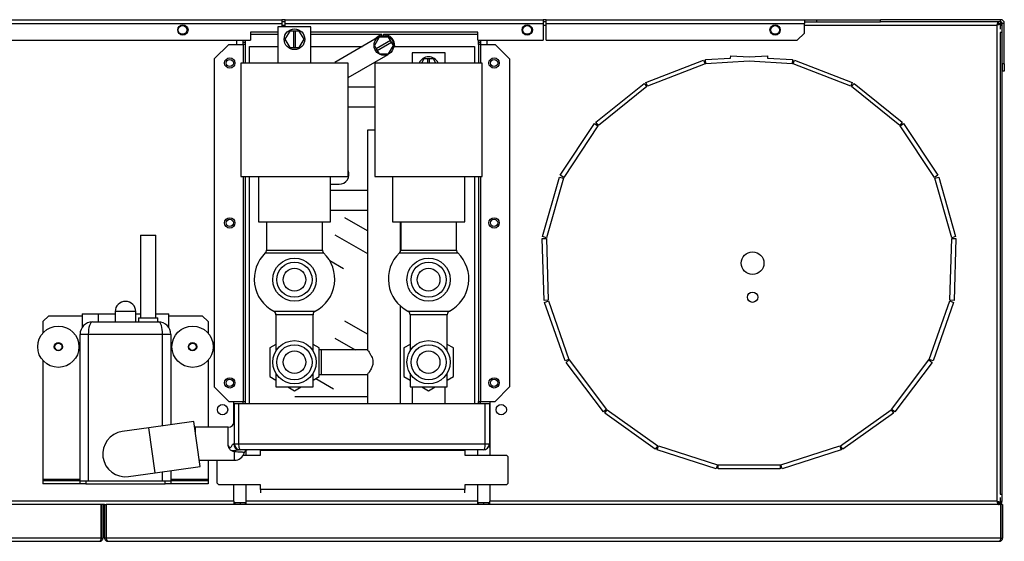
# Model space of a CAD drawing. Units: millimetres. Extents: x 39 to 4929, y 108 to 2841.
# Drawn here: x 1971 to 2448, y 1358 to 1611 of the extents above; entities that cross this region are included whole.
import ezdxf

# ---------------------------------------------------------------- set-up
doc = ezdxf.new("R2010")
doc.units = ezdxf.units.MM

msp = doc.modelspace()

# ---------------------------------------------------------------- linework, layer by layer
at = {"color": 7, "linetype": 'Continuous', "lineweight": 25}
for p, q in [((1925.89, 1611.26), (2098.29, 1611.26)), ((1925.89, 1609.46), (2098.29, 1609.46)), ((2096.34, 1607.76), (2096.34, 1590.26)), ((2112.34, 1607.76), (2096.34, 1607.76)), ((2098.29, 1611.26), (2098.29, 1609.46)), ((2099.79, 1611.26), (2098.29, 1611.26)), ((2099.79, 1610.26), (2098.29, 1610.26)), ((2098.29, 1609.46), (2098.29, 1607.76)), ((2099.79, 1609.46), (2099.79, 1611.26)), ((2099.79, 1611.26), (2224.79, 1611.26)), ((2099.79, 1607.76), (2099.79, 1609.46)), ((2099.79, 1609.46), (2224.79, 1609.46)), ((2112.34, 1590.26), (2112.34, 1607.76)), ((2224.79, 1611.26), (2224.79, 1609.46)), ((2226.29, 1611.26), (2224.79, 1611.26)), ((2226.29, 1610.26), (2224.79, 1610.26)), ((2224.79, 1609.46), (2224.79, 1601.26)), ((2226.29, 1609.46), (2226.29, 1611.26)), ((2226.29, 1611.26), (2351.29, 1611.26)), ((2226.29, 1609.46), (2351.29, 1609.46)), ((2226.29, 1601.26), (2226.29, 1609.46)), ((2351.29, 1611.26), (2351.29, 1609.46)), ((2351.29, 1611.26), (2357.29, 1611.26)), ((2351.29, 1610.26), (2357.29, 1610.26)), ((2351.29, 1604.79), (2351.29, 1609.46)), ((2357.29, 1610.26), (2357.29, 1611.26)), ((2357.29, 1611.26), (2388.09, 1611.26)), ((2357.29, 1610.26), (2388.09, 1610.26)), ((2388.09, 1610.26), (2388.09, 1611.26)), ((2446.29, 1611.26), (2388.09, 1611.26)), ((2446.29, 1610.26), (2388.09, 1610.26)), ((2444.49, 1608.66), (2444.49, 1377.86)), ((2445.28, 1609.46), (2445.28, 1610.26)), ((2445.29, 1609.45), (2446.09, 1609.45)), ((2446.09, 1609.45), (2446.09, 1606.72)), ((2446.09, 1608.66), (2446.89, 1608.66)), ((2446.29, 1610.26), (2446.29, 1611.26)), ((2446.89, 1608.66), (2446.89, 1605.12)), ((2448.09, 1609.46), (2447.09, 1609.46)), ((2447.09, 1589.78), (2447.09, 1609.46)), ((2448.09, 1589.78), (2448.09, 1609.46)), ((2096.34, 1605.26), (2083.09, 1605.26)), ((2083.09, 1605.26), (2083.09, 1601.26)), ((2083.09, 1604.26), (2096.34, 1604.26)), ((2102.03, 1605.76), (2099.72, 1601.76)), ((2103.84, 1605.76), (2102.03, 1605.76)), ((2103.84, 1605.76), (2103.84, 1597.76)), ((2104.84, 1605.76), (2103.84, 1605.76)), ((2106.65, 1605.76), (2104.84, 1605.76)), ((2104.84, 1597.76), (2104.84, 1605.76)), ((2108.96, 1601.76), (2106.65, 1605.76)), ((2193.09, 1605.26), (2112.34, 1605.26)), ((2112.34, 1604.26), (2146.69, 1604.26)), ((2145.26, 1602.87), (2123.93, 1590.55)), ((2145.33, 1602.76), (2143.02, 1598.76)), ((2149.95, 1602.76), (2145.33, 1602.76)), ((2146.46, 1603.36), (2146.69, 1603.76)), ((2146.69, 1603.76), (2146.69, 1604.26)), ((2147.49, 1604.26), (2147.49, 1603.76)), ((2147.49, 1604.26), (2193.09, 1604.26)), ((2147.49, 1603.76), (2147.63, 1603.51)), ((2150.85, 1601.19), (2149.95, 1602.76)), ((2193.09, 1601.26), (2193.09, 1605.26)), ((2347.75, 1601.26), (2351.29, 1604.79)), ((2446.89, 1605.12), (2446.09, 1605.12)), ((2446.09, 1605.12), (2446.09, 1381.29)), ((2446.89, 1605.12), (2446.89, 1381.29)), ((1925.89, 1601.26), (2083.09, 1601.26)), ((2072.49, 1599.26), (2065.49, 1592.26)), ((2072.49, 1599.26), (2079.48, 1599.26)), ((2076.49, 1599.26), (2076.49, 1601.26)), ((2080.49, 1599.26), (2079.48, 1599.26)), ((2079.49, 1600.26), (2079.49, 1601.26)), ((2080.49, 1600.26), (2079.49, 1600.26)), ((2079.49, 1599.26), (2079.49, 1600.26)), ((2080.49, 1601.26), (2080.49, 1600.26)), ((2080.49, 1600.26), (2080.49, 1599.26)), ((2080.49, 1599.26), (2080.49, 1590.26)), ((2082.49, 1590.26), (2082.49, 1598.26)), ((2082.49, 1598.26), (2096.34, 1598.26)), ((2099.72, 1601.76), (2102.03, 1597.76)), ((2102.03, 1597.76), (2103.84, 1597.76)), ((2103.84, 1597.76), (2104.84, 1597.76)), ((2104.84, 1597.76), (2106.65, 1597.76)), ((2106.65, 1597.76), (2108.96, 1601.76)), ((2112.34, 1598.26), (2137.27, 1598.26)), ((2143.02, 1598.76), (2143.93, 1597.19)), ((2150.85, 1601.19), (2143.93, 1597.19)), ((2144.43, 1596.32), (2151.35, 1600.32)), ((2149.95, 1594.76), (2152.26, 1598.76)), ((2151.35, 1600.32), (2150.85, 1601.19)), ((2152.26, 1598.76), (2151.35, 1600.32)), ((2152.36, 1598.26), (2191.49, 1598.26)), ((2191.49, 1598.26), (2191.49, 1590.26)), ((2193.09, 1601.26), (2224.79, 1601.26)), ((2193.49, 1600.26), (2193.49, 1601.26)), ((2194.49, 1600.26), (2193.49, 1600.26)), ((2193.49, 1599.26), (2193.49, 1600.26)), ((2194.5, 1599.26), (2193.49, 1599.26)), ((2193.49, 1599.26), (2193.49, 1590.26)), ((2194.49, 1601.26), (2194.49, 1600.26)), ((2194.49, 1600.26), (2194.49, 1599.26)), ((2194.5, 1599.26), (2201.49, 1599.26)), ((2197.49, 1601.26), (2197.49, 1599.26)), ((2208.49, 1592.26), (2201.49, 1599.26)), ((2226.29, 1601.26), (2347.75, 1601.26)), ((2130.34, 1583.28), (2149.7, 1594.46)), ((2143.93, 1597.19), (2144.43, 1596.32)), ((2144.43, 1596.32), (2145.33, 1594.76)), ((2145.33, 1594.76), (2149.95, 1594.76)), ((2161.29, 1595.26), (2161.29, 1590.26)), ((2177.29, 1595.26), (2161.29, 1595.26)), ((2177.29, 1590.26), (2177.29, 1595.26)), ((2303.43, 1591.91), (2315.54, 1592.65)), ((2315.54, 1592.65), (2315.61, 1593.74)), ((2315.61, 1593.74), (2324.49, 1593.19)), ((2324.49, 1593.19), (2333.37, 1593.74)), ((2333.37, 1593.74), (2333.44, 1592.65)), ((2333.44, 1592.65), (2345.55, 1591.91)), ((2065.49, 1592.26), (2065.49, 1433.26)), ((2078.34, 1590.26), (2078.34, 1535.26)), ((2104.34, 1590.26), (2078.34, 1590.26)), ((2130.34, 1590.26), (2104.34, 1590.26)), ((2130.34, 1535.26), (2130.34, 1590.26)), ((2143.29, 1590.26), (2143.29, 1535.26)), ((2169.29, 1590.26), (2143.29, 1590.26)), ((2166.98, 1592.26), (2165.83, 1590.26)), ((2168.79, 1592.26), (2166.98, 1592.26)), ((2168.79, 1592.26), (2168.79, 1590.26)), ((2169.79, 1592.26), (2168.79, 1592.26)), ((2195.29, 1590.26), (2169.29, 1590.26)), ((2171.6, 1592.26), (2169.79, 1592.26)), ((2169.79, 1590.26), (2169.79, 1592.26)), ((2172.75, 1590.26), (2171.6, 1592.26)), ((2195.29, 1535.26), (2195.29, 1590.26)), ((2208.49, 1592.26), (2208.49, 1433.26)), ((2274.51, 1580.88), (2302.49, 1591.7)), ((2303.21, 1589.83), (2275.23, 1579.01)), ((2302.49, 1591.7), (2303.21, 1589.83)), ((2303.55, 1589.91), (2303.43, 1591.91)), ((2324.49, 1591.19), (2303.55, 1589.91)), ((2345.43, 1589.91), (2324.49, 1591.19)), ((2345.55, 1591.91), (2345.43, 1589.91)), ((2345.77, 1589.83), (2346.49, 1591.7)), ((2373.75, 1579.01), (2345.77, 1589.83)), ((2346.49, 1591.7), (2374.47, 1580.88)), ((2448.09, 1589.78), (2447.09, 1589.78)), ((2447.09, 1589.78), (2447.09, 1586.25)), ((2448.09, 1589.78), (2448.09, 1586.25)), ((2448.09, 1586.25), (2447.09, 1586.25)), ((2143.29, 1578.51), (2130.34, 1578.51)), ((2250.3, 1561.6), (2273.68, 1580.4)), ((2274.93, 1578.84), (2251.55, 1560.04)), ((2273.68, 1580.4), (2274.93, 1578.84)), ((2275.23, 1579.01), (2274.51, 1580.88)), ((2374.47, 1580.88), (2373.75, 1579.01)), ((2374.05, 1578.84), (2375.3, 1580.4)), ((2397.43, 1560.04), (2374.05, 1578.84)), ((2375.3, 1580.4), (2398.68, 1561.6)), ((2130.34, 1569.01), (2143.29, 1569.01)), ((2233.07, 1535.88), (2249.65, 1560.89)), ((2251.31, 1559.78), (2234.73, 1534.78)), ((2249.65, 1560.89), (2251.31, 1559.78)), ((2251.55, 1560.04), (2250.3, 1561.6)), ((2398.68, 1561.6), (2397.43, 1560.04)), ((2397.66, 1559.78), (2399.33, 1560.89)), ((2414.24, 1534.78), (2397.66, 1559.78)), ((2399.33, 1560.89), (2415.91, 1535.88)), ((2139.64, 1557.76), (2139.64, 1451.2)), ((2143.29, 1557.76), (2139.64, 1557.76)), ((2234.73, 1534.78), (2233.07, 1535.88)), ((2415.91, 1535.88), (2414.24, 1534.78)), ((2078.34, 1535.26), (2104.34, 1535.26)), ((2080.49, 1535.26), (2080.49, 1425.26)), ((2082.49, 1425.26), (2082.49, 1535.26)), ((2086.84, 1535.26), (2086.84, 1513.26)), ((2104.34, 1535.26), (2130.34, 1535.26)), ((2121.84, 1513.26), (2121.84, 1535.26)), ((2121.84, 1531.51), (2125.99, 1531.51)), ((2143.29, 1535.26), (2169.29, 1535.26)), ((2151.79, 1535.26), (2151.79, 1513.26)), ((2169.29, 1535.26), (2195.29, 1535.26)), ((2186.79, 1513.26), (2186.79, 1535.26)), ((2191.49, 1535.26), (2191.49, 1425.26)), ((2193.49, 1535.26), (2193.49, 1425.26)), ((2224.45, 1506.16), (2232.66, 1535.01)), ((2234.59, 1534.46), (2226.37, 1505.61)), ((2232.66, 1535.01), (2234.59, 1534.46)), ((2414.39, 1534.46), (2416.31, 1535.01)), ((2422.61, 1505.61), (2414.39, 1534.46)), ((2416.31, 1535.01), (2424.53, 1506.16)), ((2139.64, 1528.51), (2121.84, 1528.51)), ((2121.84, 1519.01), (2139.64, 1519.01)), ((2086.84, 1513.26), (2104.34, 1513.26)), ((2090.84, 1513.26), (2090.84, 1499.63)), ((2104.34, 1513.26), (2121.84, 1513.26)), ((2117.84, 1499.63), (2117.84, 1513.26)), ((2139.64, 1508.86), (2128.68, 1515.19)), ((2151.79, 1513.26), (2169.29, 1513.26)), ((2155.64, 1498.87), (2155.64, 1513.26)), ((2155.79, 1513.26), (2155.79, 1499.63)), ((2169.29, 1513.26), (2186.79, 1513.26)), ((2182.79, 1499.63), (2182.79, 1513.26)), ((2029.74, 1506.76), (2029.74, 1466.76)), ((2029.74, 1506.76), (2033.49, 1506.76)), ((2033.49, 1506.76), (2037.24, 1506.76)), ((2037.24, 1466.76), (2037.24, 1506.76)), ((2123.93, 1506.96), (2139.64, 1497.89)), ((2224.33, 1505.2), (2226.33, 1505.27)), ((2225.24, 1475.22), (2224.33, 1505.2)), ((2226.37, 1505.61), (2224.45, 1506.16)), ((2226.33, 1505.27), (2227.24, 1475.28)), ((2421.74, 1475.28), (2422.65, 1505.27)), ((2424.53, 1506.16), (2422.61, 1505.61)), ((2422.65, 1505.27), (2424.65, 1505.2)), ((2424.65, 1505.2), (2423.73, 1475.22)), ((2128.05, 1490.55), (2121.47, 1494.35)), ((2227.24, 1475.28), (2225.24, 1475.22)), ((2225.42, 1474.27), (2227.31, 1474.94)), ((2235.39, 1445.98), (2225.42, 1474.27)), ((2227.31, 1474.94), (2237.27, 1446.64)), ((2411.71, 1446.64), (2421.67, 1474.94)), ((2423.56, 1474.27), (2413.59, 1445.98)), ((2421.67, 1474.94), (2423.56, 1474.27)), ((2423.73, 1475.22), (2421.74, 1475.28)), ((2001.49, 1468.76), (2001.49, 1462.11)), ((2001.49, 1468.76), (2009.49, 1468.76)), ((2009.49, 1464.76), (2009.49, 1468.76)), ((2009.49, 1468.76), (2017.49, 1468.76)), ((2017.49, 1469.76), (2017.49, 1464.76)), ((2027.49, 1464.76), (2027.49, 1469.76)), ((2027.49, 1468.76), (2029.74, 1468.76)), ((2037.24, 1468.76), (2043.49, 1468.76)), ((2043.49, 1462.12), (2043.49, 1468.76)), ((2155.64, 1425.26), (2155.64, 1472.5)), ((1985.32, 1467.76), (1982.49, 1464.93)), ((1982.49, 1464.93), (1982.49, 1459.37)), ((1985.32, 1467.76), (2001.49, 1467.76)), ((2006.49, 1464.76), (2038.49, 1464.76)), ((2028.74, 1466.76), (2028.74, 1464.76)), ((2028.74, 1466.76), (2038.24, 1466.76)), ((2038.24, 1464.76), (2038.24, 1466.76)), ((2043.49, 1467.76), (2059.66, 1467.76)), ((2062.49, 1464.93), (2059.66, 1467.76)), ((2062.49, 1464.93), (2062.49, 1459.37)), ((2095.34, 1468.26), (2095.34, 1450.62)), ((2113.34, 1450.62), (2113.34, 1468.26)), ((2139.64, 1458.86), (2128.68, 1465.19)), ((2160.29, 1468.26), (2160.29, 1450.62)), ((2178.29, 1450.62), (2178.29, 1468.26)), ((2000.49, 1387.76), (2000.49, 1458.76)), ((2004.49, 1458.76), (2000.49, 1458.76)), ((2004.49, 1458.76), (2004.49, 1387.76)), ((2040.49, 1458.76), (2004.49, 1458.76)), ((2044.49, 1458.76), (2040.49, 1458.76)), ((2044.49, 1458.76), (2044.49, 1414.96)), ((2123.93, 1456.96), (2133.81, 1451.26)), ((2095.34, 1453.92), (2092.34, 1452.19)), ((2092.34, 1452.19), (2092.34, 1438.33)), ((2116.34, 1452.19), (2113.34, 1453.92)), ((2116.34, 1438.33), (2116.34, 1452.19)), ((2117.34, 1451.26), (2116.34, 1451.26)), ((2139.68, 1451.26), (2117.34, 1451.26)), ((2160.29, 1453.92), (2157.29, 1452.19)), ((2157.29, 1452.19), (2157.29, 1438.33)), ((2181.29, 1452.19), (2178.29, 1453.92)), ((2181.29, 1438.33), (2181.29, 1452.19)), ((1982.49, 1446.14), (1982.49, 1388.52)), ((2062.49, 1446.14), (2062.49, 1413.76)), ((2237.27, 1446.64), (2235.39, 1445.98)), ((2235.84, 1445.13), (2237.44, 1446.33)), ((2253.92, 1421.18), (2235.84, 1445.13)), ((2237.44, 1446.33), (2255.51, 1422.39)), ((2393.47, 1422.39), (2411.54, 1446.33)), ((2413.14, 1445.13), (2395.06, 1421.18)), ((2411.54, 1446.33), (2413.14, 1445.13)), ((2413.59, 1445.98), (2411.71, 1446.64)), ((2092.34, 1438.33), (2095.34, 1436.6)), ((2095.34, 1439.89), (2095.34, 1433.26)), ((2113.34, 1433.26), (2113.34, 1439.89)), ((2113.34, 1436.6), (2116.34, 1438.33)), ((2114.62, 1437.34), (2123.3, 1432.33)), ((2116.34, 1439.26), (2117.34, 1439.26)), ((2117.34, 1439.26), (2139.64, 1439.26)), ((2139.64, 1439.26), (2139.64, 1425.26)), ((2157.29, 1438.33), (2160.29, 1436.6)), ((2160.29, 1439.89), (2160.29, 1433.26)), ((2178.29, 1433.26), (2178.29, 1439.89)), ((2178.29, 1436.6), (2181.29, 1438.33)), ((2065.49, 1433.26), (2072.49, 1426.26)), ((2095.34, 1433.26), (2113.34, 1433.26)), ((2101.12, 1433.26), (2104.34, 1431.4)), ((2104.34, 1431.4), (2107.56, 1433.26)), ((2160.29, 1433.26), (2178.29, 1433.26)), ((2161.29, 1433.26), (2161.29, 1425.26)), ((2166.08, 1433.26), (2169.29, 1431.4)), ((2169.29, 1431.4), (2172.51, 1433.26)), ((2177.29, 1425.26), (2177.29, 1433.26)), ((2201.49, 1426.26), (2208.49, 1433.26)), ((2072.49, 1426.26), (2079.48, 1426.26)), ((2074.99, 1415.56), (2074.99, 1426.26)), ((2079.48, 1426.26), (2080.49, 1426.26)), ((2079.48, 1425.26), (2079.48, 1426.26)), ((2080.49, 1426.26), (2080.49, 1425.26)), ((2139.64, 1428.51), (2104.55, 1428.51)), ((2193.49, 1426.26), (2194.5, 1426.26)), ((2193.49, 1425.26), (2193.49, 1426.26)), ((2194.5, 1426.26), (2201.49, 1426.26)), ((2194.5, 1425.26), (2194.5, 1426.26)), ((2198.99, 1426.26), (2198.99, 1400.25)), ((2075.24, 1405.76), (2075.24, 1425.26)), ((2075.24, 1425.26), (2077.24, 1425.26)), ((2077.24, 1425.26), (2196.74, 1425.26)), ((2077.24, 1425.26), (2077.24, 1405.76)), ((2196.74, 1405.76), (2196.74, 1425.26)), ((2196.74, 1425.26), (2198.74, 1425.26)), ((2198.74, 1425.26), (2198.74, 1405.76)), ((2255.51, 1422.39), (2253.92, 1421.18)), ((2254.61, 1420.52), (2255.76, 1422.15)), ((2255.76, 1422.15), (2280.25, 1404.81)), ((2368.73, 1404.81), (2393.22, 1422.15)), ((2393.22, 1422.15), (2394.37, 1420.52)), ((2395.06, 1421.18), (2393.47, 1422.39)), ((2055.62, 1416.52), (2033.83, 1413.46)), ((2058.68, 1394.74), (2055.62, 1416.52)), ((2279.09, 1403.18), (2254.61, 1420.52)), ((2394.37, 1420.52), (2369.89, 1403.18)), ((2033.83, 1413.46), (2020.96, 1411.65)), ((2072.24, 1413.76), (2056.36, 1413.76)), ((2056.36, 1411.26), (2056.36, 1413.76)), ((2074.89, 1405.76), (2075.24, 1405.76)), ((2075.24, 1405.76), (2077.24, 1405.76)), ((2077.24, 1405.76), (2196.74, 1405.76)), ((2078.24, 1402.76), (2077.55, 1402.76)), ((2195.74, 1402.76), (2078.24, 1402.76)), ((2080.99, 1400.25), (2080.99, 1402.51)), ((2087.87, 1402.76), (2087.87, 1402.46)), ((2186.87, 1402.46), (2087.87, 1402.46)), ((2087.87, 1400.25), (2087.87, 1402.46)), ((2186.87, 1402.46), (2186.87, 1402.76)), ((2186.87, 1402.46), (2186.87, 1400.25)), ((2192.99, 1402.76), (2192.99, 1400.25)), ((2196.74, 1405.76), (2198.74, 1405.76)), ((2198.34, 1404.26), (2198.99, 1404.26)), ((2280.25, 1404.81), (2279.09, 1403.18)), ((2279.95, 1402.75), (2280.56, 1404.66)), ((2308.54, 1393.65), (2279.95, 1402.75)), ((2280.56, 1404.66), (2309.15, 1395.56)), ((2339.83, 1395.56), (2368.42, 1404.66)), ((2369.03, 1402.75), (2340.44, 1393.65)), ((2368.42, 1404.66), (2369.03, 1402.75)), ((2369.89, 1403.18), (2368.73, 1404.81)), ((2058.25, 1397.76), (2075.24, 1397.76)), ((2062.49, 1397.76), (2062.49, 1388.52)), ((2066.87, 1386.68), (2066.87, 1397.76)), ((2079.56, 1400.25), (2087.87, 1400.25)), ((2186.87, 1400.25), (2206.96, 1400.25)), ((2207.87, 1399.34), (2206.96, 1400.25)), ((2207.87, 1386.68), (2207.87, 1399.34)), ((2036.89, 1391.67), (2058.68, 1394.74)), ((2044.49, 1392.74), (2044.49, 1387.76)), ((2309.15, 1395.56), (2308.54, 1393.65)), ((2309.49, 1393.51), (2309.49, 1395.51)), ((2309.49, 1395.51), (2339.49, 1395.51)), ((2339.49, 1393.51), (2309.49, 1393.51)), ((2339.49, 1395.51), (2339.49, 1393.51)), ((2340.44, 1393.65), (2339.83, 1395.56)), ((1982.49, 1388.52), (1982.49, 1387.76)), ((1982.49, 1387.76), (1982.49, 1386.26)), ((2000.49, 1387.76), (1982.49, 1387.76)), ((2000.49, 1386.26), (2000.49, 1387.76)), ((2000.49, 1387.76), (2003.32, 1387.76)), ((2003.32, 1387.76), (2003.32, 1386.26)), ((2003.32, 1387.76), (2041.66, 1387.76)), ((2024.02, 1389.86), (2036.89, 1391.67)), ((2041.66, 1386.26), (2041.66, 1387.76)), ((2041.66, 1387.76), (2044.49, 1387.76)), ((2044.49, 1387.76), (2044.49, 1386.26)), ((2062.49, 1387.76), (2044.49, 1387.76)), ((2062.49, 1388.52), (2062.49, 1387.76)), ((2062.49, 1387.76), (2062.49, 1386.26)), ((2000.49, 1386.26), (1982.49, 1386.26)), ((2003.32, 1386.26), (2000.49, 1386.26)), ((2003.32, 1386.26), (2041.66, 1386.26)), ((2044.49, 1386.26), (2041.66, 1386.26)), ((2062.49, 1386.26), (2044.49, 1386.26)), ((2066.87, 1386.68), (2067.78, 1385.77)), ((2087.87, 1385.77), (2067.78, 1385.77)), ((2074.99, 1377.86), (2074.99, 1385.77)), ((2080.99, 1377.86), (2080.99, 1385.77)), ((2087.87, 1383.56), (2087.87, 1385.77)), ((2186.87, 1383.56), (2087.87, 1383.56)), ((2087.87, 1383.56), (2087.87, 1381.94)), ((2186.87, 1385.77), (2186.87, 1383.56)), ((2206.96, 1385.77), (2186.87, 1385.77)), ((2186.87, 1381.94), (2186.87, 1383.56)), ((2192.99, 1385.77), (2192.99, 1377.86)), ((2198.99, 1385.77), (2198.99, 1377.86)), ((2207.87, 1386.68), (2206.96, 1385.77)), ((2446.09, 1381.29), (2446.89, 1381.29)), ((2446.09, 1379.69), (2446.09, 1377.07)), ((2446.89, 1381.29), (2446.89, 1377.76)), ((2010.79, 1376.26), (1577.51, 1376.26)), ((2074.99, 1377.86), (1883.9, 1377.86)), ((2010.79, 1360.06), (2010.79, 1376.26)), ((2010.8, 1376.26), (2010.79, 1376.26)), ((2010.8, 1376.16), (2010.79, 1376.16)), ((2010.8, 1376.26), (2010.8, 1360.06)), ((2011.6, 1376.26), (2010.8, 1376.26)), ((2011.6, 1376.26), (2011.6, 1360.06)), ((2012.38, 1376.26), (2011.6, 1376.26)), ((2012.38, 1376.16), (2011.6, 1376.16)), ((2012.38, 1360.06), (2012.38, 1376.26)), ((2012.38, 1376.26), (2013.18, 1376.26)), ((2013.18, 1360.06), (2013.18, 1376.26)), ((2013.19, 1376.26), (2013.18, 1376.26)), ((2013.19, 1376.16), (2013.18, 1376.16)), ((2013.19, 1376.26), (2013.19, 1360.06)), ((2446.47, 1376.26), (2013.19, 1376.26)), ((2074.99, 1377.86), (2074.99, 1376.26)), ((2074.99, 1377.26), (2080.99, 1377.26)), ((2075.49, 1377.06), (2074.99, 1377.06)), ((2075.49, 1377.06), (2075.49, 1376.26)), ((2077.99, 1377.06), (2075.49, 1377.06)), ((2077.99, 1377.06), (2077.99, 1376.26)), ((2080.49, 1377.06), (2077.99, 1377.06)), ((2080.49, 1377.06), (2080.49, 1376.26)), ((2080.99, 1377.06), (2080.49, 1377.06)), ((2192.99, 1377.86), (2080.99, 1377.86)), ((2080.99, 1376.26), (2080.99, 1377.86)), ((2192.99, 1377.86), (2192.99, 1376.26)), ((2192.99, 1377.26), (2198.99, 1377.26)), ((2193.49, 1377.06), (2192.99, 1377.06)), ((2193.49, 1376.26), (2193.49, 1377.06)), ((2195.99, 1377.06), (2193.49, 1377.06)), ((2195.99, 1376.26), (2195.99, 1377.06)), ((2198.49, 1377.06), (2195.99, 1377.06)), ((2198.49, 1376.26), (2198.49, 1377.06)), ((2198.99, 1377.06), (2198.49, 1377.06)), ((2444.49, 1377.86), (2198.99, 1377.86)), ((2198.99, 1376.26), (2198.99, 1377.86)), ((2445.28, 1377.06), (2445.28, 1376.26)), ((2445.29, 1377.07), (2446.09, 1377.07)), ((2446.89, 1377.76), (2446.09, 1377.76)), ((2446.47, 1360.06), (2446.47, 1376.26)), ((2446.48, 1376.26), (2446.48, 1360.06)), ((2447.28, 1376.26), (2446.48, 1376.26)), ((2447.28, 1376.26), (2447.28, 1360.06)), ((2010.79, 1360.06), (1577.51, 1360.06)), ((2010.8, 1360.06), (2011.6, 1360.06)), ((2013.18, 1360.06), (2012.38, 1360.06)), ((2446.47, 1360.06), (2013.19, 1360.06)), ((2446.48, 1360.06), (2447.28, 1360.06)), ((1578.3, 1358.46), (2010, 1358.46)), ((2013.98, 1358.46), (2445.68, 1358.46))]:
    msp.add_line(p, q, dxfattribs=at)
at = {"color": 8, "linetype": 'Continuous', "lineweight": 25}
for p, q in [((2049.59, 1608.66), (2050.99, 1608.66)), ((2098.29, 1608.66), (2099.79, 1608.66)), ((2216.39, 1608.66), (2217.79, 1608.66)), ((2224.79, 1608.66), (2226.29, 1608.66)), ((2336.39, 1608.66), (2337.79, 1608.66)), ((2351.29, 1608.66), (2444.49, 1608.66)), ((2079.48, 1599.26), (2079.48, 1590.26)), ((2080.5, 1601.26), (2080.5, 1590.26)), ((2193.48, 1601.26), (2193.48, 1590.26)), ((2194.5, 1599.26), (2194.5, 1590.26)), ((2079.48, 1535.26), (2079.48, 1426.26)), ((2080.5, 1535.26), (2080.5, 1425.26)), ((2193.48, 1535.26), (2193.48, 1425.26)), ((2194.5, 1535.26), (2194.5, 1426.26)), ((2118.45, 1498.18), (2090.22, 1498.18)), ((2090.84, 1499.63), (2117.84, 1499.63)), ((2183.41, 1498.18), (2155.18, 1498.18)), ((2155.79, 1499.63), (2182.79, 1499.63)), ((2027.49, 1469.76), (2017.49, 1469.76)), ((2094.26, 1470.03), (2114.42, 1470.03)), ((2159.21, 1470.03), (2179.37, 1470.03)), ((2113.34, 1468.26), (2095.34, 1468.26)), ((2178.29, 1468.26), (2160.29, 1468.26)), ((2040.49, 1414.39), (2040.49, 1458.76)), ((2117.34, 1451.26), (2117.34, 1439.26)), ((2036.89, 1391.67), (2033.83, 1413.46)), ((2072.24, 1404.88), (2072.24, 1413.76)), ((2075.24, 1397.76), (2075.24, 1401.76)), ((1982.49, 1388.52), (2000.49, 1388.52)), ((2040.49, 1387.76), (2040.49, 1392.18)), ((2044.49, 1388.52), (2062.49, 1388.52))]:
    msp.add_line(p, q, dxfattribs=at)
at = {"color": 7, "linetype": 'Continuous', "lineweight": 25, "flags": 128}
msp.add_lwpolyline([(2056.36, 1413.76), (2056.12, 1413.97), (2055.96, 1414.07)], dxfattribs=at)
at = {"color": 7, "linetype": 'Continuous', "lineweight": 25}
for centre, radius in [((2050.29, 1606.26), 2.5), ((2050.09, 1606.26), 2.1), ((2217.09, 1606.26), 2.5), ((2217.09, 1606.26), 2.1), ((2337.09, 1606.26), 2.5), ((2337.09, 1606.26), 2.1), ((2104.34, 1601.76), 5), ((2147.64, 1598.76), 4.75), ((2072.99, 1590.26), 2.5), ((2200.99, 1590.26), 2.5), ((2072.99, 1590.26), 1.75), ((2200.99, 1590.26), 1.75), ((2072.99, 1512.76), 2.5), ((2072.99, 1512.76), 1.75), ((2200.99, 1512.76), 2.5), ((2200.99, 1512.76), 1.75), ((2326.19, 1493.26), 5.5), ((2104.34, 1485.26), 10.48), ((2104.34, 1485.26), 8.5), ((2169.29, 1485.26), 10.48), ((2169.29, 1485.26), 8.5), ((2104.34, 1485.26), 5.5), ((2169.29, 1485.26), 5.5), ((2326.19, 1476.76), 2.5), ((1989.99, 1452.76), 10), ((2054.99, 1452.76), 10), ((1989.99, 1452.76), 2), ((1989.99, 1452.76), 1.75), ((2054.99, 1452.76), 2), ((2054.99, 1452.76), 1.75), ((2104.34, 1445.26), 10.48), ((2169.29, 1445.26), 10.48), ((2104.34, 1445.26), 8.5), ((2104.34, 1445.26), 5.5), ((2169.29, 1445.26), 8.5), ((2169.29, 1445.26), 5.5), ((2072.99, 1435.26), 2.5), ((2072.99, 1435.26), 1.75), ((2200.99, 1435.26), 2.5), ((2200.99, 1435.26), 1.75), ((2069.49, 1422.26), 2.5), ((2204.49, 1422.26), 2.5)]:
    msp.add_circle(centre, radius, dxfattribs=at)
for centre, radius, start, end in [((2445.29, 1608.66), 1.6, 0, 90), ((2446.29, 1609.46), 1.8, 0, 90), ((2446.29, 1609.46), 0.8, 0, 90), ((2147.64, 1598.76), 5.25, 100.4323, 145.2088), ((2147.64, 1598.76), 5.25, 354.535, 91.6442), ((2169.29, 1588.26), 5, 23.5782, 156.4218), ((2125.99, 1536.26), 4.75, 270, 23.7323), ((2102.34, 1485.56), 17.5, 133.8149, 242.5154), ((2088.84, 1499.63), 2, 313.8149, 0.0018), ((2106.34, 1485.56), 17.5, 297.4882, 46.1888), ((2119.84, 1499.63), 2, 180.0018, 226.1888), ((2167.29, 1485.56), 17.5, 133.8131, 242.5136), ((2153.79, 1499.63), 2, 313.8131, 0), ((2171.29, 1485.56), 17.5, 297.4864, 46.1869), ((2184.79, 1499.63), 2, 180, 226.1869), ((2022.49, 1469.76), 5, 0, 180), ((2093.34, 1468.26), 2, 0.0018, 62.5154), ((2115.34, 1468.26), 2, 117.4882, 180.0018), ((2158.29, 1468.26), 2, 360, 62.5136), ((2180.29, 1468.26), 2, 117.4864, 180), ((2006.49, 1458.76), 6, 90, 180), ((2038.49, 1458.76), 6, 0, 90), ((2072.24, 1416.76), 3, 270, 0), ((2022.49, 1400.76), 11, 98, 278), ((2077.73, 1405.59), 2.84, 176.7178, 266.2901), ((2078.24, 1405.76), 3, 180, 270), ((2081.95, 1400.76), 2, 90, 163.3626), ((2195.74, 1405.76), 3, 270, 0), ((2075.24, 1402.76), 5, 270, 343.3842), ((2445.29, 1377.76), 0.8, 270, 298.9034), ((2445.29, 1377.76), 1.6, 290.3641, 0)]:
    msp.add_arc(centre, radius, start, end, dxfattribs=at)
for centre, major_axis, start_param, end_param in [((2006.49, 1458.76), (0, 6), 0, 1.570796), ((2038.49, 1458.76), (0, 6), 4.712389, 6.283185), ((2078.24, 1405.76), (0, 3), 1.570796, 3.141593), ((2195.74, 1405.76), (0, 3), 3.141593, 4.712389)]:
    msp.add_ellipse(centre, major_axis=major_axis, ratio=0.333333, start_param=start_param, end_param=end_param, dxfattribs=at)
for points, knots in [([(2445.28, 1610.26), (2445.22, 1610.24), (2445.1, 1610.2), (2444.92, 1609.9), (2444.75, 1609.46), (2444.6, 1609.01), (2444.52, 1608.74), (2444.49, 1608.66)], [0, 0, 0, 0, 0.225082, 0.450204, 0.675326, 0.900447, 1, 1, 1, 1]), ([(2445.28, 1609.46), (2445.21, 1609.44), (2445.07, 1609.41), (2444.86, 1609.21), (2444.67, 1608.94), (2444.55, 1608.75), (2444.49, 1608.66)], [0, 0, 0, 0, 0.2753481, 0.5294063, 0.7834073, 1, 1, 1, 1]), ([(2139.68, 1451.2), (2139.67, 1451.22), (2139.61, 1451.29), (2139.89, 1450.93), (2140.44, 1450.16), (2141.28, 1448.86), (2142.07, 1447.27), (2142.41, 1445.55), (2142.27, 1443.98), (2141.64, 1442.31), (2140.7, 1440.72), (2139.92, 1439.63), (2139.66, 1439.28), (2139.64, 1439.26), (2139.64, 1439.26)], [0, 0, 0, 0, 0.024125, 0.10708, 0.193041, 0.293485, 0.41277, 0.485542, 0.558603, 0.647845, 0.768226, 0.889356, 0.974878, 1, 1, 1, 1]), ([(2072.24, 1404.88), (2072.34, 1404.75), (2072.53, 1404.5), (2072.76, 1404.19), (2072.95, 1404), (2073.07, 1403.92), (2073.19, 1403.88), (2073.29, 1403.89), (2073.45, 1403.98), (2073.84, 1404.47), (2074.16, 1405.14), (2074.59, 1405.62), (2074.77, 1405.74), (2074.86, 1405.75), (2074.89, 1405.76)], [0, 0, 0, 0, 0.105959, 0.211987, 0.248825, 0.285953, 0.307655, 0.32944, 0.358413, 0.435304, 0.778763, 0.877332, 0.95931, 1, 1, 1, 1]), ([(2074.03, 1402.28), (2073.81, 1402.38), (2073.39, 1402.58), (2072.73, 1403.37), (2072.48, 1404.2), (2072.27, 1404.81), (2072.24, 1404.88), (2072.24, 1404.88)], [0, 0, 0, 0, 0.212817, 0.425013, 0.933387, 0.995775, 1, 1, 1, 1]), ([(2077.55, 1402.76), (2077.47, 1402.75), (2077.3, 1402.74), (2076.42, 1402.56), (2075.29, 1402.35), (2074.32, 1402.29), (2074.03, 1402.28)], [0, 0, 0, 0, 0.091701, 0.196708, 0.758374, 1, 1, 1, 1]), ([(2075.24, 1401.76), (2075.24, 1401.76), (2075.02, 1401.86), (2074.63, 1402.05), (2074.22, 1402.2), (2074.03, 1402.28)], [0, 0, 0, 0, 0.010485, 0.537306, 1, 1, 1, 1]), ([(2444.49, 1377.86), (2444.55, 1377.67), (2444.67, 1377.29), (2444.84, 1376.8), (2445.02, 1376.43), (2445.17, 1376.27), (2445.25, 1376.26), (2445.28, 1376.26)], [0, 0, 0, 0, 0.225083, 0.450205, 0.675326, 0.900448, 1, 1, 1, 1]), ([(2444.49, 1377.86), (2444.56, 1377.74), (2444.7, 1377.52), (2444.91, 1377.25), (2445.1, 1377.09), (2445.22, 1377.07), (2445.28, 1377.06)], [0, 0, 0, 0, 0.275348, 0.529406, 0.783407, 1, 1, 1, 1]), ([(2010.79, 1360.06), (2010.73, 1359.87), (2010.61, 1359.49), (2010.43, 1359), (2010.26, 1358.63), (2010.11, 1358.47), (2010.03, 1358.46), (2010, 1358.46)], [0, 0, 0, 0, 0.225082, 0.450204, 0.675326, 0.900447, 1, 1, 1, 1]), ([(2010, 1358.46), (2010.19, 1358.48), (2010.56, 1358.52), (2011.06, 1358.82), (2011.42, 1359.26), (2011.58, 1359.7), (2011.6, 1359.97), (2011.6, 1360.06)], [0, 0, 0, 0, 0.225082, 0.450204, 0.675326, 0.900447, 1, 1, 1, 1]), ([(2010.65, 1359.61), (2010.69, 1359.67), (2010.78, 1359.8), (2010.79, 1359.97), (2010.8, 1360.06)], [0, 0, 0, 0, 0.43635, 1, 1, 1, 1]), ([(2012.38, 1360.06), (2012.4, 1359.87), (2012.44, 1359.49), (2012.74, 1359), (2013.18, 1358.63), (2013.63, 1358.47), (2013.9, 1358.46), (2013.98, 1358.46)], [0, 0, 0, 0, 0.225082, 0.450204, 0.675326, 0.900447, 1, 1, 1, 1]), ([(2013.18, 1360.06), (2013.19, 1359.94), (2013.2, 1359.77), (2013.3, 1359.65), (2013.33, 1359.61)], [0, 0, 0, 0, 0.716359, 1, 1, 1, 1]), ([(2013.98, 1358.46), (2013.92, 1358.48), (2013.8, 1358.52), (2013.62, 1358.82), (2013.45, 1359.26), (2013.3, 1359.7), (2013.22, 1359.97), (2013.19, 1360.06)], [0, 0, 0, 0, 0.225082, 0.450204, 0.675326, 0.900447, 1, 1, 1, 1]), ([(2446.47, 1360.06), (2446.41, 1359.87), (2446.29, 1359.49), (2446.11, 1359), (2445.94, 1358.63), (2445.79, 1358.47), (2445.71, 1358.46), (2445.68, 1358.46)], [0, 0, 0, 0, 0.225082, 0.450204, 0.675326, 0.900447, 1, 1, 1, 1]), ([(2445.68, 1358.46), (2445.87, 1358.48), (2446.24, 1358.52), (2446.74, 1358.82), (2447.1, 1359.26), (2447.26, 1359.7), (2447.28, 1359.97), (2447.28, 1360.06)], [0, 0, 0, 0, 0.225082, 0.450204, 0.675326, 0.900447, 1, 1, 1, 1]), ([(2446.33, 1359.61), (2446.37, 1359.67), (2446.46, 1359.8), (2446.47, 1359.97), (2446.48, 1360.06)], [0, 0, 0, 0, 0.43635, 1, 1, 1, 1])]:
    msp.add_open_spline(points, degree=3, knots=knots, dxfattribs=at)
for points in [[(2444.49, 1608.66), (2444.7, 1608.72), (2445.12, 1608.85), (2445.65, 1609.05), (2446.02, 1609.25), (2446.07, 1609.38), (2446.09, 1609.45)], [(2444.49, 1608.66), (2444.59, 1608.72), (2444.8, 1608.85), (2445.07, 1609.05), (2445.25, 1609.25), (2445.28, 1609.38), (2445.29, 1609.45)], [(2446.09, 1377.07), (2446.07, 1377.13), (2446.02, 1377.26), (2445.65, 1377.46), (2445.12, 1377.66), (2444.7, 1377.79), (2444.49, 1377.86)], [(2445.29, 1377.07), (2445.28, 1377.13), (2445.25, 1377.26), (2445.07, 1377.46), (2444.8, 1377.66), (2444.59, 1377.79), (2444.49, 1377.86)]]:
    msp.add_open_spline(points, degree=3, dxfattribs=at)
at = {"color": 8, "linetype": 'Continuous', "lineweight": 25}
msp.add_open_spline([(2080.03, 1401.33), (2080, 1401.37), (2079.94, 1401.44), (2079.21, 1401.62), (2078.2, 1401.7), (2076.91, 1401.74), (2075.87, 1401.76), (2075.31, 1401.76), (2075.24, 1401.76)], degree=3, knots=[0, 0, 0, 0, 0.3127153, 0.5008367, 0.6664281, 0.8230504, 0.977736, 1, 1, 1, 1], dxfattribs=at)

doc.saveas('drawing.dxf')
